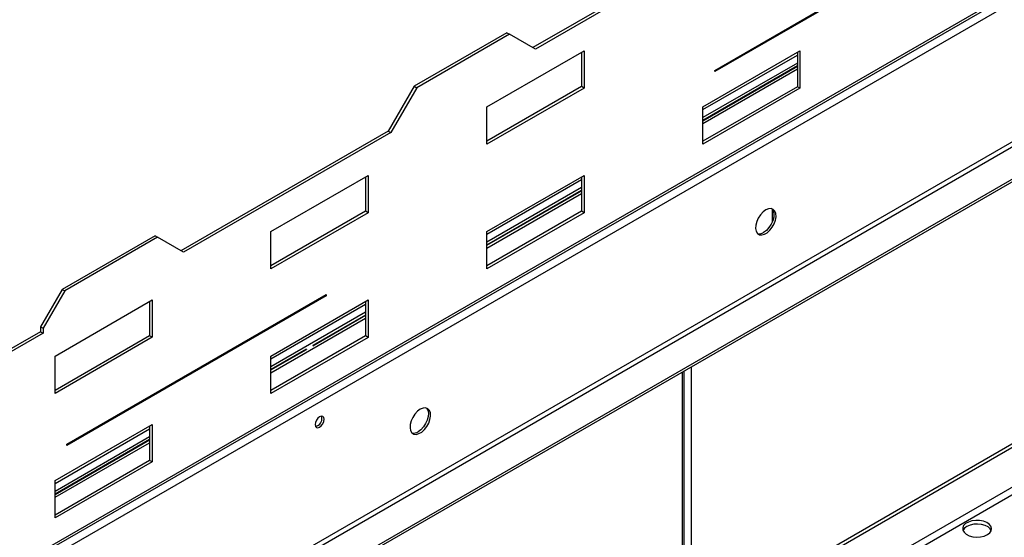
# Model space of a CAD drawing. Units: millimetres. Extents: x 2 to 4202, y -3 to 5937.
# Drawn here: x 1845 to 2168, y 966 to 1135 of the extents above; entities that cross this region are included whole.
import ezdxf

# ---------------------------------------------------------------- set-up
doc = ezdxf.new("R2010")
doc.units = ezdxf.units.MM
doc.header["$LTSCALE"] = 20

msp = doc.modelspace()

# ---------------------------------------------------------------- linework, layer by layer
at = {"color": 7, "linetype": 'Continuous', "lineweight": 25}
for p, q in [((1793.678, 923.6), (3224.57, 1749.636)), ((3165.319, 1719.024), (1852.929, 961.397)), ((1852.432, 960.298), (3164.822, 1717.925)), ((3224.57, 1703.909), (1793.678, 877.873)), ((1794.386, 876.649), (3225.277, 1702.685)), ((3234.469, 1697.378), (1803.578, 871.342)), ((3234.469, 1696.561), (1803.578, 870.525)), ((1682.597, 714.91), (3007.195, 1479.584)), ((1683.658, 714.297), (3008.256, 1478.971)), ((2072.839, 1118.724), (2157.692, 1167.708)), ((2157.692, 1167.3), (2072.839, 1118.316)), ((2081.183, 1165.347), (2013.301, 1126.16)), ((2082.032, 1164.858), (2014.149, 1125.67)), ((2004.815, 1131.06), (1974.41, 1113.507)), ((2005.664, 1130.57), (1975.258, 1113.017)), ((2004.815, 1131.06), (2005.664, 1130.57)), ((2014.149, 1125.67), (2005.664, 1130.57)), ((1998.239, 1106.769), (2030.059, 1125.138)), ((2029.211, 1124.648), (2029.211, 1113.38)), ((2030.059, 1125.138), (2030.059, 1112.89)), ((2068.95, 1106.762), (2100.77, 1125.131)), ((2099.921, 1124.641), (2099.921, 1113.373)), ((2100.77, 1125.131), (2100.77, 1112.883)), ((2099.921, 1120.186), (2068.95, 1102.307)), ((2068.95, 1102.23), (2099.921, 1120.109)), ((2072.839, 1118.316), (2072.839, 1118.724)), ((1974.41, 1113.507), (1965.925, 1098.81)), ((1975.258, 1113.017), (1966.773, 1098.32)), ((1974.41, 1113.507), (1975.258, 1113.017)), ((2029.211, 1113.38), (1998.239, 1095.5)), ((2030.059, 1112.89), (1998.239, 1094.52)), ((2030.059, 1112.89), (2029.211, 1113.38)), ((2099.921, 1113.373), (2068.95, 1095.494)), ((2100.77, 1112.883), (2068.95, 1094.514)), ((2100.77, 1112.883), (2099.921, 1113.373)), ((1998.239, 1094.52), (1998.239, 1106.769)), ((2068.95, 1094.514), (2068.95, 1106.762)), ((1965.925, 1098.81), (1898.043, 1059.623)), ((1966.773, 1098.32), (1898.891, 1059.133)), ((1965.925, 1098.81), (1966.773, 1098.32)), ((1927.529, 1065.948), (1959.349, 1084.317)), ((1958.5, 1083.827), (1958.5, 1072.559)), ((1959.349, 1084.317), (1959.349, 1072.069)), ((1998.239, 1065.942), (2030.059, 1084.311)), ((2029.211, 1083.821), (2029.211, 1072.552)), ((2030.059, 1084.311), (2030.059, 1072.063)), ((2029.211, 1079.366), (1998.239, 1061.486)), ((1998.239, 1061.409), (2029.211, 1079.289)), ((1958.5, 1072.559), (1927.529, 1054.68)), ((1959.349, 1072.069), (1927.529, 1053.7)), ((1959.349, 1072.069), (1958.5, 1072.559)), ((2029.211, 1072.552), (1998.239, 1054.673)), ((2030.059, 1072.063), (1998.239, 1053.693)), ((2030.059, 1072.063), (2029.211, 1072.552)), ((2091.698, 1073.238), (2091.698, 1069.054)), ((1889.557, 1064.523), (1859.152, 1046.97)), ((1889.557, 1064.523), (1890.406, 1064.033)), ((1927.529, 1053.7), (1927.529, 1065.948)), ((1998.239, 1053.693), (1998.239, 1065.942)), ((1890.406, 1064.033), (1860, 1046.48)), ((1898.891, 1059.133), (1890.406, 1064.033)), ((1859.152, 1046.97), (1852.08, 1034.722)), ((1860, 1046.48), (1852.929, 1034.233)), ((1859.152, 1046.97), (1860, 1046.48)), ((1860.707, 996.263), (1945.56, 1045.247)), ((1945.56, 1044.839), (1860.707, 995.854)), ((1945.206, 1045.043), (1945.56, 1044.839)), ((1945.56, 1045.247), (1945.56, 1044.839)), ((1856.818, 1025.128), (1888.638, 1043.497)), ((1887.789, 1043.007), (1887.789, 1031.739)), ((1888.638, 1043.497), (1888.638, 1031.249)), ((1927.529, 1025.121), (1959.349, 1043.49)), ((1958.5, 1043), (1958.5, 1031.732)), ((1959.349, 1043.49), (1959.349, 1031.242)), ((1958.5, 1038.545), (1941.223, 1028.571)), ((1941.256, 1028.514), (1958.5, 1038.468)), ((1852.08, 1033.089), (1791.269, 997.984)), ((1852.929, 1032.599), (1792.118, 997.494)), ((1852.08, 1034.722), (1852.929, 1034.233)), ((1852.08, 1034.722), (1852.08, 1033.089)), ((1852.08, 1033.089), (1852.929, 1032.599)), ((1852.929, 1034.233), (1852.929, 1032.599)), ((1887.789, 1031.739), (1856.818, 1013.859)), ((1888.638, 1031.249), (1856.818, 1012.88)), ((1888.638, 1031.249), (1887.789, 1031.739)), ((1958.5, 1031.732), (1927.529, 1013.853)), ((1959.349, 1031.242), (1927.529, 1012.873)), ((1959.349, 1031.242), (1958.5, 1031.732)), ((1939.102, 1027.347), (1927.529, 1020.666)), ((1927.529, 1020.589), (1939.135, 1027.289)), ((1856.818, 1012.88), (1856.818, 1025.128)), ((1927.529, 1012.873), (1927.529, 1025.121)), ((2062.842, 934.42), (2062.842, 1020.195)), ((1856.818, 984.301), (1888.638, 1002.67)), ((1887.789, 1002.18), (1887.789, 990.912)), ((1888.638, 1002.67), (1888.638, 990.422)), ((1887.789, 997.725), (1856.818, 979.845)), ((1856.818, 979.769), (1887.789, 997.648)), ((1860.707, 995.854), (1860.707, 996.263)), ((1887.789, 990.912), (1856.818, 973.032)), ((1888.638, 990.422), (1856.818, 972.053)), ((1888.638, 990.422), (1887.789, 990.912)), ((1856.818, 972.053), (1856.818, 984.301))]:
    msp.add_line(p, q, dxfattribs=at)
at = {"color": 8, "linetype": 'Continuous', "lineweight": 25}
for p, q in [((3008.256, 1465.907), (1694.974, 707.765)), ((1697.095, 706.54), (3009.756, 1464.323)), ((2068.95, 1105.861), (2099.921, 1123.74)), ((2099.921, 1121.127), (2068.95, 1103.248)), ((2068.95, 1101.288), (2099.921, 1119.168)), ((1998.239, 1065.041), (2029.211, 1082.92)), ((2029.211, 1080.307), (1998.239, 1062.428)), ((1998.239, 1060.468), (2029.211, 1078.347)), ((1927.529, 1024.22), (1958.5, 1042.099)), ((1958.5, 1039.487), (1927.529, 1021.607)), ((1927.529, 1019.648), (1958.5, 1037.527)), ((2062.256, 934.082), (2062.256, 1019.857)), ((2065.085, 1021.49), (2065.085, 935.715)), ((1856.818, 983.4), (1887.789, 1001.279)), ((1887.789, 998.666), (1856.818, 980.787)), ((1856.818, 978.827), (1887.789, 996.707))]:
    msp.add_line(p, q, dxfattribs=at)
at = {"color": 7, "linetype": 'Continuous', "lineweight": 25, "flags": 128}
for points in [[(2089.576, 1072.984), (2088.67, 1072.317), (2087.831, 1071.412), (2087.122, 1070.335), (2086.594, 1069.168), (2086.288, 1067.996), (2086.225, 1066.906), (2086.412, 1065.979), (2086.832, 1065.284), (2087.457, 1064.873), (2088.238, 1064.775), (2089.119, 1064.999), (2090.034, 1065.527), (2090.915, 1066.32), (2091.696, 1067.32), (2092.32, 1068.453), (2092.741, 1069.633), (2092.927, 1070.775), (2092.865, 1071.793), (2092.559, 1072.611), (2092.031, 1073.17), (2091.322, 1073.427), (2090.483, 1073.363), (2089.576, 1072.984)], [(2091.571, 1073.377), (2091.613, 1073.334), (2092.034, 1072.639), (2092.22, 1071.713), (2092.158, 1070.623), (2091.851, 1069.451), (2091.324, 1068.283), (2090.614, 1067.207), (2089.775, 1066.302), (2088.869, 1065.635)], [(1976.439, 1007.671), (1975.533, 1007.004), (1974.694, 1006.099), (1973.985, 1005.023), (1973.457, 1003.855), (1973.151, 1002.683), (1973.088, 1001.593), (1973.274, 1000.667), (1973.695, 999.972), (1974.32, 999.56), (1975.101, 999.463), (1975.982, 999.686), (1976.897, 1000.214), (1977.777, 1001.008), (1978.559, 1002.008), (1979.183, 1003.14), (1979.604, 1004.321), (1979.79, 1005.462), (1979.728, 1006.48), (1979.421, 1007.299), (1978.894, 1007.857), (1978.184, 1008.114), (1977.345, 1008.05), (1976.439, 1007.671)], [(1978.434, 1008.065), (1978.476, 1008.022), (1978.897, 1007.327), (1979.083, 1006.4), (1979.021, 1005.31), (1978.714, 1004.138), (1978.187, 1002.97), (1977.477, 1001.894), (1976.638, 1000.989), (1975.732, 1000.322)], [(1943.439, 1001.807), (1944.007, 1002.266), (1944.489, 1002.916), (1944.81, 1003.658), (1944.924, 1004.379), (1944.81, 1004.97), (1944.489, 1005.341), (1944.007, 1005.434), (1943.439, 1005.237), (1942.87, 1004.778), (1942.389, 1004.128), (1942.067, 1003.386), (1941.954, 1002.665), (1942.067, 1002.074), (1942.389, 1001.703), (1942.87, 1001.61), (1943.439, 1001.807)], [(1942.732, 1002.216), (1942.163, 1002.018), (1942.096, 1002.014)], [(2162.147, 966.6), (2162.928, 967.195), (2163.403, 967.89), (2163.535, 968.633), (2163.315, 969.368), (2162.76, 970.043), (2161.91, 970.606), (2160.828, 971.015), (2159.595, 971.241), (2158.302, 971.267), (2157.045, 971.09), (2155.918, 970.724), (2155.003, 970.196), (2154.369, 969.545), (2154.063, 968.819), (2154.107, 968.073), (2154.498, 967.361), (2155.208, 966.737), (2156.183, 966.246), (2157.351, 965.925), (2158.626, 965.798), (2159.913, 965.875), (2161.116, 966.149), (2162.147, 966.6)], [(2163.418, 967.926), (2163.078, 968.492), (2162.368, 969.116), (2161.393, 969.607), (2160.225, 969.928), (2158.95, 970.055), (2157.663, 969.978), (2156.46, 969.704), (2155.429, 969.253)]]:
    msp.add_lwpolyline(points, dxfattribs=at)
at = {"color": 7, "linetype": 'Continuous', "lineweight": 25}
for centre, radius, start, end in [((2087.421, 1067.724), 2.542, 257.58147, 304.73304), ((1942.157, 1029.073), 4.202, 209.09641, 210.91405), ((1940.955, 1028.379), 2.121, 209.11592, 210.91547), ((1943.076, 1029.604), 2.121, 209.11592, 210.91547), ((1941.5, 1004.619), 2.701, 297.12501, 17.65978), ((1974.284, 1002.411), 2.542, 257.58153, 304.73387), ((2156.583, 966.875), 2.643, 115.87993, 156.55884)]:
    msp.add_arc(centre, radius, start, end, dxfattribs=at)

doc.saveas('drawing.dxf')
